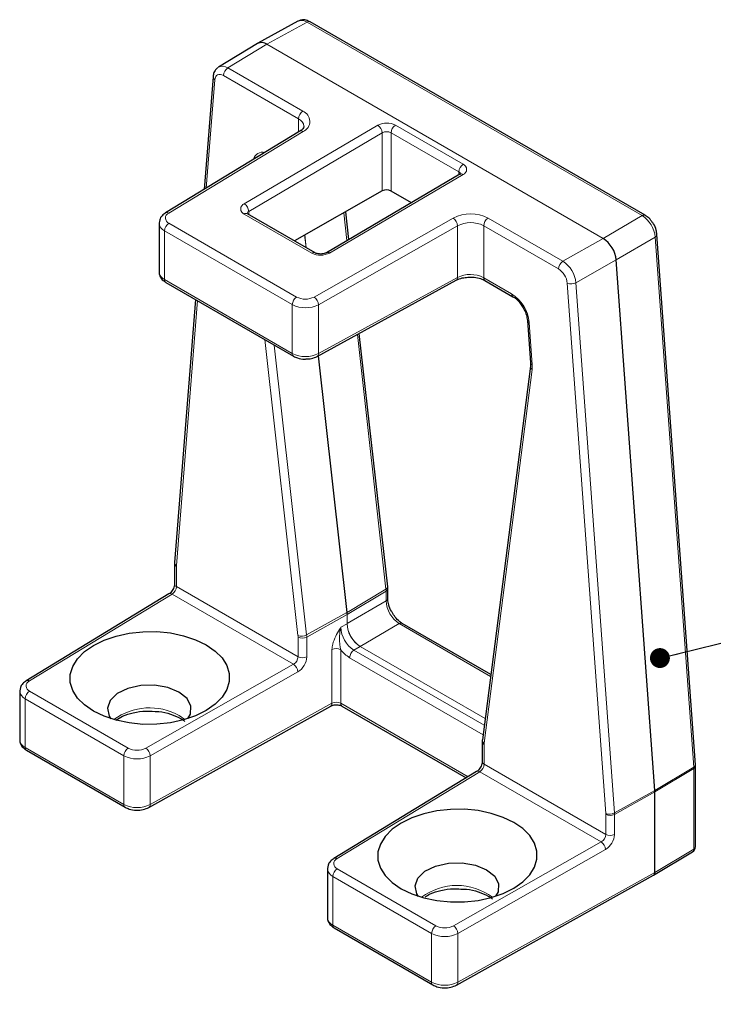
# Model space of a CAD drawing. Units: millimetres. Extents: x 0 to 210, y 0 to 297.
# Drawn here: x 151 to 179, y 81 to 120 of the extents above; entities that cross this region are included whole.
import ezdxf

# ---------------------------------------------------------------- set-up
doc = ezdxf.new("R2010")
doc.units = ezdxf.units.MM
doc.layers.add('ZEICHNUNGSKOPF', color=7, linetype='Continuous')
doc.dimstyles.new('SLDDIMSTYLE0', dxfattribs={"dimtxt": 0.18, "dimasz": 0.8, "dimexe": 0, "dimexo": 0.0625, "dimgap": 0, "dimtad": 0, "dimtih": 1, "dimtoh": 1, "dimdec": 0, "dimrnd": 1e-09, "dimzin": 0, "dimdsep": 46, "dimtxsty": 'Standard', "dimblk1": 'DOT', "dimblk2": 'DOT', "dimsah": 1, "dimcen": 0.09, "dimadec": 0, "dimazin": 0, "dimtfac": 0.8, "dimtdec": 0, "dimtofl": 0, "dimtmove": 0, "dimatfit": 3, "dimldrblk": 'DOT', "dimfxl": 1, "dimfrac": 2, "dimtolj": 1, "dimtzin": 0, "dimarcsym": 0})

# ---------------------------------------------------------------- blocks, each defined once
blk = doc.blocks.new('_Dot')
at = {"color": 0, "linetype": 'ByBlock', "lineweight": -2}
blk.add_line((-0.5, 0), (-1, 0), dxfattribs=at)
at = {"color": 0, "linetype": 'ByBlock', "const_width": 0.5}
blk.add_lwpolyline([(-0.25, 0, 1), (0.25, 0, 1)], format="xyb", close=True, dxfattribs=at)

msp = doc.modelspace()

# ---------------------------------------------------------------- linework, layer by layer
at = {"color": 7, "linetype": 'Continuous', "lineweight": 25}
for p, q in [((161.9056996, 120.35766273), (160.28482044, 119.46886062)), ((175.8684434, 112.55191296), (162.3976917, 120.32841175)), ((160.27526437, 119.46334719), (158.70779399, 118.51155042)), ((158.48929082, 118.12532722), (158.13066457, 113.59217792)), ((161.98313255, 115.93469262), (156.58052192, 112.64960497)), ((168.42161324, 114.20425802), (163.04783135, 111.04836344)), ((165.29577419, 113.53086709), (161.76054669, 111.52596056)), ((166.46757322, 113.05669724), (165.64931367, 113.5290715)), ((162.59234383, 111.04577064), (159.87108527, 112.61671811)), ((163.95043097, 111.57844245), (163.82523473, 112.69688635)), ((156.32007849, 112.23302811), (156.32007849, 110.27184903)), ((177.89034285, 90.45972704), (176.34500955, 111.77744746)), ((176.25390944, 89.42464768), (174.70746786, 110.75767159)), ((156.59153527, 109.85227703), (161.72920373, 106.88636481)), ((162.67514772, 106.8765673), (168.26971453, 109.94001507)), ((169.4264181, 109.92871999), (170.55196893, 109.27894741)), ((157.78049427, 109.1659072), (156.94395705, 98.5918048)), ((171.13203295, 108.32534015), (171.25569908, 106.61938071)), ((165.51308993, 97.61831194), (164.37269629, 107.80610173)), ((171.25311233, 106.48880928), (169.32157353, 91.46337985)), ((156.94183736, 98.5373336), (156.94183736, 97.72930324)), ((165.51796936, 97.1526134), (165.51796936, 97.53269731)), ((156.71759956, 97.32880473), (150.97669997, 93.83802145)), ((169.65920683, 94.08982127), (166.10006611, 96.14447534)), ((150.71625654, 93.42144459), (150.71625654, 91.46100312)), ((155.9062602, 88.74263644), (163.22122824, 92.82058507)), ((163.67538921, 92.81890124), (168.67583776, 89.93220359)), ((169.31620585, 91.37754172), (169.31620585, 90.58573126)), ((150.98771472, 91.04038804), (154.95865625, 88.74801576)), ((177.89233774, 87.16728568), (177.89233774, 90.40534526)), ((169.09196806, 90.18523275), (163.35106922, 86.69444948)), ((176.25592202, 86.13072365), (176.25592202, 89.37019139)), ((176.20523293, 86.01691603), (177.77061481, 86.9527015)), ((163.09062574, 86.27787262), (163.09062574, 84.31743115)), ((168.2806287, 81.59905701), (176.20304991, 86.01565688)), ((163.36208269, 83.89681607), (167.33302474, 81.60443633))]:
    msp.add_line(p, q, dxfattribs=at)
at = {"color": 7, "linetype": 'Continuous', "lineweight": 18}
for p, q in [((162.27424455, 120.31691551), (160.65502186, 119.42902237)), ((175.7449966, 112.54041671), (162.27424455, 120.31691551)), ((160.65502186, 119.42902237), (159.08917897, 118.47821652)), ((160.65502186, 119.42902237), (174.17915278, 111.62170797)), ((159.08917897, 118.47821652), (162.09924403, 116.74053996)), ((158.5617356, 118.00355493), (158.2168906, 113.64460766)), ((161.92400987, 116.43525242), (158.91394457, 118.17292898)), ((161.92400987, 115.89874356), (161.92400987, 116.43525242)), ((159.74449898, 113.01519751), (165.11746125, 116.17156147)), ((165.82454155, 116.1751601), (168.54672619, 114.60367619)), ((162.11147649, 115.92432141), (156.70886608, 112.63923376)), ((165.29577419, 115.86806207), (159.92281139, 112.71169066)), ((165.29577419, 113.53086709), (165.29577419, 115.86806207)), ((165.64931402, 115.87165325), (165.64931367, 113.5290715)), ((168.37149877, 114.30016934), (165.64931402, 115.87165325)), ((163.17289126, 111.03602528), (168.54667217, 114.19191986)), ((168.37149877, 114.30016934), (168.3695877, 114.17370319)), ((162.46581108, 111.0324937), (159.74455253, 112.60344862)), ((159.92281139, 112.71169066), (159.92471548, 112.58576095)), ((163.87407306, 111.5335974), (163.74871483, 112.65349417)), ((175.7449966, 112.54041671), (174.17915278, 111.62170797)), ((156.71498347, 112.23112076), (161.8526517, 109.26520854)), ((168.14810057, 112.43945389), (162.55353364, 109.26517873)), ((162.72874102, 108.95812541), (168.32330795, 112.13240057)), ((168.32330795, 112.13240057), (168.32330795, 110.05547672)), ((169.37463144, 112.1340993), (172.38469627, 110.39643019)), ((169.37463144, 110.04317581), (169.37463144, 112.1340993)), ((172.55993113, 110.70171773), (169.54986584, 112.43938684)), ((161.67741707, 108.959921), (156.53974861, 111.92583322)), ((156.53974861, 111.92583322), (156.53974861, 109.9667403)), ((162.23119579, 111.25426024), (162.17450374, 111.7607209)), ((162.18068027, 111.76422268), (162.2382182, 111.25020712)), ((174.70746786, 110.75767159), (176.27482694, 111.6772744)), ((176.27482694, 111.6772744), (177.82016118, 90.35954654)), ((174.17915278, 111.62170797), (172.55993113, 110.70171773)), ((173.08667694, 109.83679473), (174.70746786, 110.75767159)), ((156.53974861, 109.9667403), (161.67741707, 107.00082063)), ((168.32330795, 110.05547672), (162.72874102, 106.99202895)), ((170.50018227, 109.39341068), (169.37463144, 110.04317581)), ((172.73690571, 109.82040345), (174.28223994, 88.50268304)), ((174.63201024, 88.51906686), (173.08667694, 109.83679473)), ((157.85898753, 109.12059277), (157.01640137, 98.47003996)), ((161.67741707, 108.959921), (161.67741707, 107.00082063)), ((162.72874102, 106.99202895), (162.72874102, 108.95812541)), ((171.3282682, 106.53540521), (171.20460207, 108.24136465)), ((165.44281303, 97.51914471), (164.29601866, 107.76411771)), ((161.9058847, 95.65153002), (160.57361355, 107.5534749)), ((160.9497333, 107.33634263), (162.25466244, 95.67866504)), ((163.8734234, 96.58329963), (162.7185619, 106.90033465)), ((162.72475089, 106.90372466), (163.8795933, 96.58686101)), ((169.39275684, 91.32944822), (171.32429518, 106.3548851)), ((157.01506073, 98.435283), (157.01506073, 97.62725263)), ((157.01506073, 97.62725263), (161.90921232, 94.80191796)), ((163.8795933, 96.58686101), (165.44281303, 97.51914471)), ((165.44780445, 97.4324423), (163.88458475, 96.5001586)), ((165.44780445, 97.05235838), (165.44780445, 97.4324423)), ((156.84594373, 97.31843352), (151.10504553, 93.82765024)), ((161.72786076, 94.500162), (156.84594373, 97.31843352)), ((163.88458475, 96.13390296), (165.44780445, 97.05235838)), ((162.25466244, 95.67866504), (163.8734234, 96.58329963)), ((163.87841485, 96.49659722), (162.25965387, 95.59196263)), ((163.87841485, 96.13034158), (163.87841485, 96.49659722)), ((163.88458475, 96.5001586), (163.88458475, 96.13390296)), ((163.62660752, 95.98746925), (163.87841485, 96.13034158)), ((165.97661896, 96.13297909), (164.4133996, 95.21452367)), ((169.64930315, 94.01278227), (165.97661896, 96.13297909)), ((161.90921232, 94.80191796), (161.90921232, 95.59372842)), ((162.25965387, 95.59196263), (162.25965387, 94.80015218)), ((163.27316106, 92.93513029), (163.27316106, 95.08747637)), ((163.62360191, 95.08571058), (163.62360191, 92.9333645)), ((164.41031433, 95.21274298), (164.15850667, 95.06987064)), ((164.15850667, 95.06987064), (169.39647701, 92.04605251)), ((169.43097087, 92.31437772), (164.41031433, 95.21274298)), ((164.4133996, 95.21452367), (169.43139695, 92.31769323)), ((169.34783729, 91.66768222), (163.98327258, 94.76457565)), ((155.78298569, 91.1271277), (161.72786076, 94.500162)), ((161.90306815, 94.19310867), (155.95819354, 90.82007437)), ((154.90687006, 90.82186996), (150.9359276, 93.1142497)), ((150.9359276, 93.1142497), (150.9359276, 91.15485131)), ((151.11116246, 93.41953724), (155.08210492, 91.1271575)), ((155.95819354, 88.85718166), (163.27316106, 92.93513029)), ((163.62360191, 92.9333645), (168.74717987, 89.97558087)), ((157.12715472, 92.43481635), (157.35225585, 92.27403283)), ((150.9359276, 91.15485131), (154.90687006, 88.86247157)), ((169.38942923, 90.48368066), (169.38942923, 91.27549111)), ((154.90687006, 88.86247157), (154.90687006, 90.82186996)), ((155.95819354, 90.82007437), (155.95819354, 88.85718166)), ((174.28358104, 87.65834599), (169.38942923, 90.48368066)), ((177.82016118, 90.35954654), (176.25390944, 89.42464768)), ((176.25592202, 89.37019139), (177.82217283, 90.30509024)), ((177.82217283, 90.30509024), (177.82217283, 87.06703066)), ((163.47941362, 86.68407827), (169.22031269, 90.17486154)), ((169.22031269, 90.17486154), (174.10222926, 87.35659003)), ((176.25390944, 89.42464768), (174.63201024, 88.51906686)), ((174.63402283, 88.46461057), (176.25592202, 89.37019139)), ((174.28358104, 88.46637636), (174.28358104, 87.65834599)), ((174.63402283, 87.6565802), (174.63402283, 88.46461057)), ((174.10222926, 87.35659003), (168.15735465, 83.98356318)), ((168.33256251, 83.6765024), (174.27743711, 87.0495367)), ((177.82217283, 87.06703066), (176.25592202, 86.13072365)), ((163.31029609, 85.97067773), (167.28123809, 83.67829799)), ((163.31029609, 84.01127934), (163.31029609, 85.97067773)), ((167.45647295, 83.98359298), (163.48553084, 86.27596527)), ((176.25592202, 86.13072365), (168.33256251, 81.71360224)), ((167.28123809, 81.71890705), (163.31029609, 84.01127934)), ((167.28123809, 83.67829799), (167.28123809, 81.71890705)), ((168.33256251, 81.71360224), (168.33256251, 83.6765024))]:
    msp.add_line(p, q, dxfattribs=at)
at = {"color": 7, "linetype": 'Continuous', "lineweight": 18, "flags": 128}
msp.add_lwpolyline([(158.91394457, 118.17292898), (158.84874873, 118.20356577), (158.78579086, 118.21915239), (158.72722837, 118.21915239), (158.67506965, 118.20356577), (158.63110377, 118.17292898), (158.59683855, 118.1282851), (158.57344838, 118.0711764), (158.5617356, 118.00355493)], dxfattribs=at)
at = {"color": 7, "linetype": 'Continuous', "lineweight": 25, "flags": 128}
for points in [[(161.98313255, 115.93469262), (161.98477564, 115.93566864), (161.98681151, 115.93680858)], [(168.42161324, 114.20425802), (168.42267495, 114.20487642), (168.42522771, 114.20626223)], [(159.87108527, 112.61671811), (159.86999981, 112.61733651), (159.86797419, 112.61843174)], [(157.78748617, 95.4875949), (158.21607616, 95.28033465), (158.57570311, 95.03256559), (158.85544029, 94.75182026), (159.04678842, 94.44662958), (159.14393282, 94.12626206), (159.14392164, 93.80044817), (159.04675629, 93.47910463), (158.85538906, 93.1719768), (158.5756328, 92.8884077), (158.21598955, 92.63701021), (157.78738652, 92.42542117), (157.30284593, 92.26007044), (156.77709058, 92.1459797), (156.226095, 92.08662092), (155.66660203, 92.08379715), (155.11561018, 92.13759034), (154.58986275, 92.24636882), (154.10533287, 92.40682452), (153.67674288, 92.61408477), (153.31711546, 92.86185383), (153.03737875, 93.14259916), (152.84603015, 93.44778984), (152.74888575, 93.76815736), (152.74889786, 94.0939638), (152.84606275, 94.41531479), (153.03743091, 94.72244262), (153.31718624, 95.00601172), (153.67682949, 95.25740921), (154.10543252, 95.46899825), (154.58997358, 95.63434898), (155.11572846, 95.74843972), (155.66672404, 95.8077985), (156.22621701, 95.81062227), (156.7772084, 95.75682908), (157.30295582, 95.6480506), (157.78748617, 95.4875949)], [(157.11996677, 93.38181495), (156.66782223, 93.56817632), (156.13535531, 93.6596918), (155.58026657, 93.64643722), (155.06270826, 93.52985054), (154.6387665, 93.32256793), (154.35438157, 93.04705291), (154.24037185, 92.73315995), (154.30909135, 92.4149084), (154.37516869, 92.30940818)], [(157.48090316, 92.31329739), (157.57835582, 92.49296814), (157.60131386, 92.81341016), (157.44279204, 93.12079876), (157.11996677, 93.38181495)], [(170.95007208, 87.88899362), (170.59044466, 88.13676267), (170.16185467, 88.34402292), (169.67732478, 88.50447863), (169.15157689, 88.6132571), (168.60058597, 88.6670503), (168.04109253, 88.66422653), (167.49009719, 88.60486775), (166.96434254, 88.49077701), (166.47980125, 88.32542627), (166.05119845, 88.11383724), (165.6915552, 87.86243975), (165.41179952, 87.57887065), (165.22043148, 87.27174281), (165.12326613, 86.95039182), (165.12325495, 86.62458538), (165.22039876, 86.30421787), (165.41174748, 85.99902719), (165.69148407, 85.71828186), (166.05111126, 85.4705128), (166.47970113, 85.26325255), (166.96423195, 85.10279685), (167.48997891, 84.99401837), (168.04097053, 84.94022518), (168.60046396, 84.94304895), (169.15145908, 85.00240772), (169.67721489, 85.11649846), (170.16175548, 85.2818492), (170.59035851, 85.49343824), (170.9500013, 85.74483573), (171.22975756, 86.02840483), (171.42112479, 86.33553266), (171.51829061, 86.65688365), (171.51830178, 86.98269009), (171.42115692, 87.30305761), (171.22980925, 87.60824829), (170.95007208, 87.88899362)], [(166.74953718, 85.16583621), (166.68346008, 85.27133643), (166.61474035, 85.58958798), (166.72875053, 85.90348094), (167.013135, 86.17900341), (167.43707699, 86.38627856), (167.95463507, 86.50286525), (168.50972381, 86.51611983), (169.04219073, 86.42460435), (169.49433573, 86.23824298)], [(169.49433573, 86.23824298), (169.81716054, 85.97722679), (169.97568235, 85.66983818), (169.95272385, 85.34939616), (169.85527212, 85.16972541)]]:
    msp.add_lwpolyline(points, dxfattribs=at)
at = {"color": 7, "linetype": 'Continuous', "lineweight": 18}
for centre, radius, start, end in [((162.05580543, 120.02826334), 0.36198856, 52.883184709, 114.498542926), ((162.34600954, 120.21483857), 0.12477946, 65.531802371, 125.109058984), ((158.87243495, 118.1801244), 0.36856056, 53.978943724, 118.872839866), ((159.29825476, 118.15527161), 0.38471562, 122.91917699, 177.369359205), ((158.62564725, 118.12401654), 0.13636604, 179.468074747, 242.051537901), ((162.3082895, 116.41761275), 0.38468428, 122.916818304, 177.371783628), ((161.77470047, 116.09607944), 0.37058279, 5.379397403, 66.240134693), ((161.941872, 116.32998053), 0.43968739, 292.689613229, 69.027612269), ((165.47444064, 115.49759768), 0.76266734, 62.674307488, 117.908892345), ((164.90883836, 115.84485949), 0.38763088, 3.431628937, 57.438819463), ((166.03402352, 115.85188056), 0.38521729, 122.942842028, 177.05779078), ((162.03777047, 115.81701799), 0.13017911, 55.515079308, 113.04491818), ((165.47587964, 115.54148524), 0.37294826, 62.287445573, 118.876510259), ((160.49133919, 114.70851091), 0.38213542, 76.820051843, 165.784251184), ((168.75620877, 114.28039644), 0.3852178, 122.94290181, 177.057763964), ((168.46683378, 114.3978085), 0.22082641, 291.195027071, 68.789940109), ((168.32340307, 114.18868101), 0.12142011, 2.921863582, 66.664790607), ((168.47289026, 114.08850782), 0.12703472, 54.493091556, 112.036250867), ((159.82441229, 112.80933346), 0.22083058, 111.215460857, 248.79944264), ((159.53586576, 112.6884907), 0.3876405, 3.431155154, 57.437917579), ((156.79367196, 112.43640261), 0.21984657, 112.69032648, 249.027210147), ((156.63599168, 112.53673561), 0.12576386, 54.58783551, 116.157060006), ((159.81979162, 112.49950274), 0.12831862, 67.945296044, 125.898126311), ((159.97435959, 112.59764841), 0.12515131, 114.323426826, 175.371432214), ((168.84891818, 111.08022188), 1.52926681, 62.718966714, 117.275551653), ((175.81674561, 112.43838913), 0.1247299, 65.485818713, 125.116096148), ((175.12352752, 111.56474841), 1.15678539, 5.582258999, 57.504185164), ((156.67872436, 112.25680238), 0.35896357, 182.729018811, 247.222200612), ((156.92404622, 111.90818275), 0.38470273, 122.918104245, 177.370300478), ((167.93056271, 112.11181072), 0.39328459, 3.001009774, 56.417928358), ((168.85061163, 111.11707819), 1.14408422, 62.740226504, 117.444930799), ((169.75891199, 112.11645894), 0.38468522, 122.916847623, 177.371688572), ((176.23323204, 111.78108833), 0.11183679, 291.834389268, 358.134392902), ((162.54076673, 110.92934535), 0.1275066, 66.830454934, 126.005082597), ((162.81597527, 111.71017138), 0.76279879, 242.674058503, 297.898274529), ((163.09949855, 110.93369073), 0.12593193, 54.352509946, 113.570555124), ((172.76900518, 110.37877323), 0.38471432, 122.918992233, 177.369412491), ((171.91865571, 109.71831735), 1.17401469, 5.791945543, 56.891627796), ((156.6882561, 110.3052944), 0.36969359, 185.190519856, 246.315236651), ((168.83677013, 109.0066644), 1.16775455, 62.574524715, 116.084769035), ((171.96389661, 109.74344183), 0.77683084, 5.685693057, 57.201402184), ((156.65861893, 109.95157428), 0.11983389, 172.729221015, 235.957657897), ((168.20397373, 110.0406987), 0.12024578, 303.142297914, 7.059407937), ((169.49347844, 110.0280057), 0.11981127, 172.725869966, 235.963810349), ((172.89402126, 110.2077921), 0.4180374, 247.923705024, 297.442456243), ((170.62583691, 109.38121483), 0.12624511, 174.45632335, 233.729625227), ((169.65861036, 108.08744847), 1.55363463, 5.685530353, 57.201962142), ((162.06171208, 108.94227218), 0.38470006, 122.917942442, 177.370528018), ((162.20482567, 109.9816784), 1.14984695, 242.698216274, 297.106069315), ((162.20312157, 109.94479669), 0.76463664, 242.719425544, 297.275701889), ((162.33602459, 108.937552), 0.39325496, 2.998837585, 56.420100547), ((171.24001338, 108.34519342), 0.10970129, 190.003516122, 251.167807718), ((161.79634465, 106.98568916), 0.11988633, 172.749064165, 235.962777367), ((162.21174191, 108.03234456), 1.16169904, 242.616042696, 296.425708977), ((162.60933968, 106.97728023), 0.1203088, 303.15624584, 7.041630121), ((171.36389929, 106.63954032), 0.11006223, 190.554201317, 251.110997021), ((170.42482079, 106.46498518), 0.90618773, 353.021430032, 4.456960102), ((171.39871707, 106.48038288), 0.14590514, 177.011499462, 239.331484431), ((157.08028167, 98.59047861), 0.13633108, 179.442636921, 242.058653797), ((157.06161384, 98.54597821), 0.12008589, 184.113858542, 247.190705333), ((157.45630854, 98.43566761), 0.44124798, 175.532245017, 180.049941035), ((156.61828989, 97.64381829), 0.3971165, 304.978367363, 357.609221163), ((157.06162112, 97.73795559), 0.12009585, 184.1314757, 247.188936092), ((164.67218744, 97.43128522), 0.77561787, 0.085475213, 6.504242053), ((165.39474015, 97.54425373), 0.12376435, 295.388429206, 354.669953382), ((156.77306432, 97.21586565), 0.12582359, 54.604374624, 116.155811792), ((165.40057823, 97.15993598), 0.11748725, 293.701322828, 357.409104135), ((166.607719, 97.10775239), 1.16123652, 182.734195626, 237.079662789), ((163.75489575, 96.79576763), 0.24329294, 299.155452341, 300.833216963), ((163.09294382, 96.49487259), 0.78547292, 0.125802704, 6.463952901), ((163.76146942, 96.70632411), 0.2401283, 299.144395922, 300.844273383), ((163.1089675, 96.49900124), 0.77561811, 0.085495322, 6.504260283), ((164.76928027, 96.03687506), 1.14374033, 182.475759257, 237.72291686), ((163.7793489, 96.30909323), 0.20436784, 298.995658966, 300.993010338), ((165.0210883, 96.17974803), 1.14374105, 182.475789242, 237.722918414), ((165.04448082, 96.18928658), 1.16121756, 182.733726999, 237.080164124), ((166.04838394, 96.03090215), 0.12477946, 65.531802371, 125.109058984), ((162.04886209, 96.06884249), 0.44112609, 251.08778562, 297.8095499), ((161.38911892, 95.59278343), 0.52009426, 0.104103592, 6.485613674), ((162.08616191, 95.9359502), 0.38526213, 242.65827111, 296.764335481), ((161.47416133, 95.59023701), 0.78549443, 0.125870464, 6.463846802), ((163.44665298, 94.74355133), 0.38520628, 62.654086162, 116.768519278), ((164.66002829, 95.88452389), 1.30854206, 217.622811133, 238.856518332), ((164.36758154, 94.74692708), 0.38471398, 122.919170835, 177.370659822), ((164.64877737, 94.80313883), 0.47396222, 119.776444575, 120.207076417), ((161.53611049, 94.8207745), 0.37357803, 300.882582545, 357.106737423), ((161.50257344, 94.83661822), 0.75795814, 301.89648928, 357.24238457), ((162.08616191, 95.14413975), 0.38526213, 242.65827111, 296.764335481), ((161.51035378, 94.17253645), 0.39325283, 2.998681621, 56.420256512), ((151.03217031, 93.72514939), 0.12576654, 54.588243933, 116.156751907), ((151.18985026, 93.62481898), 0.21984623, 112.690039301, 249.027366605), ((151.07487388, 93.44519825), 0.35893316, 182.725956242, 247.225263181), ((151.32023413, 93.09659411), 0.38471188, 122.918805388, 177.369599335), ((155.93809307, 90.33307791), 2.414782, 60.500924116, 126.597582257), ((163.1556766, 92.91935038), 0.11853946, 303.572676115, 7.649894977), ((163.44665268, 92.59114525), 0.38525972, 62.658145455, 116.764459985), ((163.74836201, 92.9208636), 0.12538482, 174.278089336, 234.409321663), ((151.08517975, 91.49382866), 0.37038068, 185.084595573, 246.236046336), ((169.46699479, 91.45478736), 0.14567489, 176.618501394, 239.361885209), ((151.05883844, 91.14151364), 0.1236324, 173.806779631, 234.880486254), ((155.29114246, 90.80423396), 0.38467689, 122.916124014, 177.372280709), ((155.4325742, 91.80677215), 0.76465991, 242.72037387, 297.274753554), ((155.56548044, 90.79950254), 0.39325155, 2.998634548, 56.420434684), ((169.43600064, 91.38619937), 0.12010502, 184.115878743, 247.185069244), ((169.81295204, 91.27645299), 0.42352391, 172.811779976, 180.130125872), ((155.43427842, 91.84362615), 1.14984577, 242.698198925, 297.106086577), ((168.99265802, 90.50024618), 0.39711687, 304.978477651, 357.609243801), ((169.43599057, 90.5943843), 0.12009685, 184.131768124, 247.188643668), ((177.77856528, 90.46335985), 0.11183659, 291.834976594, 358.138525253), ((177.07382972, 90.30471118), 0.74834321, 0.029022076, 4.202153023), ((177.76911249, 90.4168989), 0.12376016, 295.387323527, 354.671059061), ((169.14775462, 90.07627268), 0.12241094, 53.648188252, 117.112031542), ((155.02796576, 88.84832159), 0.12191961, 173.335236939, 235.376604594), ((155.43771055, 89.88905812), 1.15571258, 242.656841439, 296.766576586), ((155.8405489, 88.84147249), 0.11868883, 303.606535023, 7.605752605), ((174.4393655, 88.8900157), 0.41798928, 247.919548827, 297.444191099), ((173.78130277, 88.4660012), 0.50227841, 0.042795426, 4.188090507), ((174.46053088, 88.80862249), 0.38528387, 242.659902478, 296.762704497), ((173.87577032, 88.46385252), 0.75825289, 0.05728068, 4.175851515), ((173.9104818, 87.67720113), 0.37357538, 300.882322631, 357.106932382), ((173.87693002, 87.69305352), 0.75797086, 301.89699343, 357.24188042), ((174.46053088, 88.00059212), 0.38528387, 242.659902478, 296.762704497), ((173.88472173, 87.02896356), 0.39325389, 2.998806185, 56.420263046), ((177.76911882, 87.17884174), 0.12375963, 295.38419583, 354.642195132), ((163.40684384, 86.58537513), 0.12250993, 53.675455359, 117.085173307), ((177.69592841, 87.05517209), 0.12680016, 306.086699318, 5.366243594), ((163.56421955, 86.48124708), 0.21984662, 112.690336222, 249.027151384), ((163.45842563, 86.30797503), 0.36839087, 183.53338765, 246.29054843), ((163.69457261, 85.95303944), 0.3846811, 122.916468148, 177.371969443), ((168.30120023, 83.24236729), 2.36574144, 52.948858759, 127.14178888), ((163.45000195, 84.34340618), 0.3603137, 184.13404173, 247.186427591), ((163.43516797, 83.99882857), 0.12549107, 174.305950682, 234.380879859), ((167.66554879, 83.66064788), 0.3847158, 122.919168322, 177.370443817), ((167.8069427, 84.66312862), 0.76458991, 242.717629729, 297.277497702), ((167.93980974, 83.65591588), 0.39329193, 3.000468322, 56.417404032), ((167.80864697, 84.70008544), 1.14987379, 242.698890561, 297.105395115), ((167.40247606, 81.70481494), 0.12205423, 173.369970266, 235.339069461), ((167.81209376, 82.74551143), 1.15573539, 242.656579214, 296.765215177), ((168.21519351, 81.69778091), 0.11843055, 303.529492273, 7.677188337)]:
    msp.add_arc(centre, radius, start, end, dxfattribs=at)
at = {"color": 7, "linetype": 'Continuous', "lineweight": 25}
for centre, radius, start, end in [((160.43648334, 119.12910339), 0.37109362, 53.920728644, 115.749847565), ((165.47079424, 113.18546644), 0.38721264, 62.545943154, 116.872063344), ((173.54796913, 110.64223337), 1.165231, 5.685559231, 57.201845797), ((165.40455256, 97.62074398), 0.10856461, 290.635474747, 358.716363747), ((175.50233391, 89.36960572), 0.75358834, 0.044528616, 4.188603579), ((177.6423311, 87.16728624), 0.25000665, 300.871957777, 359.999869417), ((176.13739106, 86.11550702), 0.1195037, 303.327876012, 7.315437925)]:
    msp.add_arc(centre, radius, start, end, dxfattribs=at)
for points, knots in [([(162.3976917, 120.32841175), (162.34420523, 120.35408761), (162.23302189, 120.40746049), (162.05760617, 120.4221394), (161.95952959, 120.37589688), (161.91992416, 120.35722315)], [0, 0, 0, 0, 0.3559492375, 0.7399184165, 1, 1, 1, 1]), ([(158.68754052, 118.49558383), (158.64437719, 118.45831877), (158.55654892, 118.38249222), (158.50360065, 118.24195264), (158.49290473, 118.15478067), (158.48929082, 118.12532722)], [0, 0, 0, 0, 0.3901926647, 0.79395986166, 1, 1, 1, 1]), ([(162.14011279, 116.12965941), (162.14124181, 116.12469066), (162.14950957, 116.08830479), (162.08694742, 116.00884401), (162.02250982, 115.96281844), (161.98313255, 115.93469262)], [0, 0, 0, 0, 0.0579435004, 0.4243173816, 1, 1, 1, 1]), ([(168.45216388, 114.2277795), (168.44895655, 114.22452686), (168.43987854, 114.21532061), (168.42878642, 114.20860254), (168.42161324, 114.20425802)], [0, 0, 0, 0, 0.3533080706, 1, 1, 1, 1]), ([(156.58052192, 112.64960497), (156.53215491, 112.61480658), (156.431908, 112.5426824), (156.33566103, 112.39522491), (156.32975919, 112.28720792), (156.32737819, 112.24363028)], [0, 0, 0, 0, 0.357397485, 0.7407528073, 1, 1, 1, 1]), ([(159.87108527, 112.61671811), (159.86224776, 112.62249165), (159.85270696, 112.62872465), (159.84405094, 112.63609749), (159.84341288, 112.63664096)], [0, 0, 0, 0, 0.9262870347, 1, 1, 1, 1]), ([(176.17082429, 112.24968016), (176.12609191, 112.31463027), (176.04372755, 112.43422094), (175.92341416, 112.51500363), (175.8684434, 112.55191296)], [0, 0, 0, 0, 0.5431035532, 1, 1, 1, 1]), ([(176.34500955, 111.77744746), (176.336267, 111.83577569), (176.31359845, 111.98701498), (176.25134245, 112.15146089), (176.18120857, 112.237013), (176.17082429, 112.24968016)], [0, 0, 0, 0, 0.3484635195, 0.9035311205, 1, 1, 1, 1]), ([(163.04783135, 111.04836344), (163.03016931, 111.03963932), (162.9886693, 111.01914047), (162.9117092, 111.00129928), (162.81940314, 110.99293414), (162.72674807, 111.00036177), (162.6493619, 111.01795214), (162.60880625, 111.0377388), (162.59234383, 111.04577064)], [0, 0, 0, 0, 0.12510914458, 0.2939656952, 0.49894631324, 0.71336200878, 0.88364743446, 1, 1, 1, 1]), ([(156.32702895, 110.28412759), (156.32454892, 110.27006103), (156.31169738, 110.19716809), (156.36423433, 110.06645357), (156.4641143, 109.93526752), (156.55231337, 109.87782263), (156.59153527, 109.85227703)], [0, 0, 0, 0, 0.0797701492, 0.4133692129, 0.7391267711, 1, 1, 1, 1]), ([(168.26971453, 109.94001507), (168.31074958, 109.95946588), (168.42631691, 110.01424535), (168.62454811, 110.06025411), (168.7799258, 110.0612218), (168.85279185, 110.0616756)], [0, 0, 0, 0, 0.2262295109, 0.6371319964, 1, 1, 1, 1]), ([(168.85279185, 110.0616756), (168.87377583, 110.06286646), (168.98781696, 110.06933841), (169.17450861, 110.03241115), (169.34340367, 109.9750418), (169.41699396, 109.93397863), (169.4264181, 109.92871999)], [0, 0, 0, 0, 0.1058597105, 0.5753132059, 0.9456136731, 1, 1, 1, 1]), ([(170.55196893, 109.27894741), (170.58945788, 109.25419411), (170.69528345, 109.18431934), (170.82827854, 109.04823589), (170.90256588, 108.92656717), (170.9341609, 108.87482047)], [0, 0, 0, 0, 0.2397007841, 0.6766385112, 1, 1, 1, 1]), ([(170.9341609, 108.87482047), (170.95273615, 108.84769955), (171.02402849, 108.7436087), (171.0966901, 108.55693235), (171.12139736, 108.39503233), (171.13203295, 108.32534015)], [0, 0, 0, 0, 0.1671386509, 0.6414828777, 1, 1, 1, 1]), ([(161.72920373, 106.88636481), (161.78217868, 106.86119736), (161.9194247, 106.79599423), (162.09733614, 106.75899015), (162.21362904, 106.77184007), (162.23697616, 106.77441984)], [0, 0, 0, 0, 0.3344079994, 0.866374831, 1, 1, 1, 1]), ([(162.23697616, 106.77441984), (162.30906231, 106.77637797), (162.46185222, 106.78052832), (162.60142516, 106.84337279), (162.67514772, 106.8765673)], [0, 0, 0, 0, 0.47179910644, 1, 1, 1, 1]), ([(171.25569908, 106.61938071), (171.25644612, 106.60750727), (171.25918404, 106.56399047), (171.2556686, 106.52046149), (171.25311233, 106.48880928)], [0, 0, 0, 0, 0.2728472679, 1, 1, 1, 1]), ([(156.94395705, 98.5918048), (156.94362195, 98.58726602), (156.9422837, 98.56913982), (156.94202859, 98.55096069), (156.94183736, 98.5373336)], [0, 0, 0, 0, 0.250398948, 1, 1, 1, 1]), ([(156.94183736, 97.72930324), (156.94043529, 97.70949549), (156.93714252, 97.66297657), (156.91391875, 97.5867114), (156.87490917, 97.50151368), (156.82221128, 97.42372698), (156.76885937, 97.36482806), (156.7321931, 97.33906048), (156.71759956, 97.32880473)], [0, 0, 0, 0, 0.1254167576, 0.2945439434, 0.5008756852, 0.7168763721, 0.887313956, 1, 1, 1, 1]), ([(165.51796936, 97.53269731), (165.51791463, 97.53984706), (165.51769569, 97.56844562), (165.51506382, 97.59694072), (165.51308993, 97.61831194)], [0, 0, 0, 0, 0.2500037306, 1, 1, 1, 1]), ([(165.68833259, 96.59365594), (165.68000693, 96.60603019), (165.61959053, 96.69582578), (165.5584725, 96.87087762), (165.51993917, 97.04967352), (165.51824217, 97.13835703), (165.51796936, 97.1526134)], [0, 0, 0, 0, 0.0757323627, 0.5495633041, 0.9275898174, 1, 1, 1, 1]), ([(166.10006611, 96.14447534), (166.06254132, 96.16920476), (165.95661315, 96.2390131), (165.81206411, 96.38895756), (165.72900303, 96.52637177), (165.68833259, 96.59365594)], [0, 0, 0, 0, 0.2187323395, 0.6174562388, 1, 1, 1, 1]), ([(150.97669997, 93.83802145), (150.92833321, 93.80322301), (150.82808665, 93.73109859), (150.73183865, 93.5836416), (150.72593778, 93.47562443), (150.72355718, 93.43204677)], [0, 0, 0, 0, 0.3573969338, 0.7407529175, 1, 1, 1, 1]), ([(163.22122824, 92.82058507), (163.23949983, 92.82913615), (163.28223009, 92.84913388), (163.36068365, 92.86585397), (163.4539307, 92.87272419), (163.54651661, 92.86385721), (163.62175086, 92.8454864), (163.66042057, 92.82632025), (163.67538921, 92.81890124)], [0, 0, 0, 0, 0.1286672814, 0.3009036473, 0.5088541743, 0.7246069281, 0.8933982207, 1, 1, 1, 1]), ([(154.5838492, 92.25388646), (154.66856048, 92.30873062), (154.88326502, 92.44773562), (155.29654637, 92.56289161), (155.78343644, 92.63299027), (156.11937762, 92.60805428), (156.2864624, 92.59565204)], [0, 0, 0, 0, 0.1701892361, 0.4313522753, 0.7171755558, 1, 1, 1, 1]), ([(156.2864624, 92.59565204), (156.29207327, 92.59545137), (156.4618161, 92.58938063), (156.77149286, 92.51289565), (157.04953768, 92.38271166), (157.17893485, 92.32212632)], [0, 0, 0, 0, 0.0179479449, 0.542970235, 1, 1, 1, 1]), ([(157.17893485, 92.32212632), (157.23642439, 92.29165365), (157.29866097, 92.25866477), (157.34569467, 92.20774006), (157.34928213, 92.20385581)], [0, 0, 0, 0, 0.92372566439, 1, 1, 1, 1]), ([(150.72194226, 91.46156191), (150.72013685, 91.45048999), (150.70866061, 91.38011071), (150.76237074, 91.25184916), (150.86229605, 91.12180516), (150.94971176, 91.06505814), (150.98771472, 91.04038804)], [0, 0, 0, 0, 0.0640290774, 0.4070042088, 0.7422020023, 1, 1, 1, 1]), ([(169.32157353, 91.46337985), (169.32071926, 91.45623187), (169.31731488, 91.42774629), (169.31668081, 91.39904265), (169.31620585, 91.37754172)], [0, 0, 0, 0, 0.2509332497, 1, 1, 1, 1]), ([(169.31620585, 90.58573126), (169.31480405, 90.56592349), (169.31151189, 90.5194044), (169.28828614, 90.44313986), (169.2492786, 90.35794126), (169.19657964, 90.28015517), (169.14322789, 90.22125607), (169.10656161, 90.1954885), (169.09196806, 90.18523275)], [0, 0, 0, 0, 0.1254166374, 0.2945443264, 0.5008752136, 0.7168764163, 0.8873139736, 1, 1, 1, 1]), ([(177.89233774, 90.40534526), (177.89231622, 90.40988323), (177.89223017, 90.42802644), (177.89115163, 90.44614231), (177.89034285, 90.45972704)], [0, 0, 0, 0, 0.2501196153, 1, 1, 1, 1]), ([(154.95865625, 88.74801576), (155.01186122, 88.72222945), (155.14936941, 88.65558478), (155.39786989, 88.62089479), (155.67034669, 88.63897284), (155.83205949, 88.71003164), (155.9062602, 88.74263644)], [0, 0, 0, 0, 0.17969261, 0.4644153395, 0.7542509806, 1, 1, 1, 1]), ([(163.35106922, 86.69444948), (163.30270806, 86.6596497), (163.20247323, 86.58752263), (163.10636209, 86.44042431), (163.10044481, 86.33280245), (163.09807026, 86.28961473)], [0, 0, 0, 0, 0.3582209089, 0.7424596034, 1, 1, 1, 1]), ([(167.01657973, 85.14489263), (167.08242477, 85.18704973), (167.27864485, 85.31267906), (167.67137624, 85.41656176), (168.06513926, 85.48214152), (168.30793652, 85.46728432), (168.38192633, 85.46275675)], [0, 0, 0, 0, 0.1640196272, 0.4887830946, 0.8442122545, 1, 1, 1, 1]), ([(168.38192633, 85.46275675), (168.48061485, 85.46142748), (168.74359989, 85.45788525), (169.14598552, 85.37206199), (169.42394582, 85.24001447), (169.55330382, 85.1785618)], [0, 0, 0, 0, 0.2430722863, 0.6477387249, 1, 1, 1, 1]), ([(169.55330382, 85.1785618), (169.61073839, 85.14802185), (169.67370481, 85.11454043), (169.72127749, 85.06289852), (169.72545693, 85.05836158)], [0, 0, 0, 0, 0.9121461753, 1, 1, 1, 1]), ([(163.09585814, 84.31457757), (163.09426425, 84.30464316), (163.0831554, 84.23540382), (163.1368857, 84.10828242), (163.23663625, 83.97823383), (163.32407188, 83.921486), (163.36208269, 83.89681607)], [0, 0, 0, 0, 0.0578315583, 0.4030653838, 0.7404951623, 1, 1, 1, 1]), ([(167.33302474, 81.60443633), (167.38623016, 81.57865343), (167.52374094, 81.51201685), (167.7722371, 81.47731159), (168.04471517, 81.49539433), (168.20642789, 81.56645246), (168.2806287, 81.59905701)], [0, 0, 0, 0, 0.179690344, 0.4644143908, 0.7542500891, 1, 1, 1, 1])]:
    msp.add_open_spline(points, degree=3, knots=knots, dxfattribs=at)
at = {"color": 7, "linetype": 'Continuous', "lineweight": 18}
for points, knots in [([(163.27316106, 95.08747637), (163.28073586, 95.16211914), (163.29979386, 95.34991828), (163.41740204, 95.61864881), (163.53756877, 95.83680053), (163.60760261, 95.9552565), (163.62607125, 95.98656028), (163.62660752, 95.98746925)], [0, 0, 0, 0, 0.2295101136, 0.5774410794, 0.888340742, 0.9967577375, 1, 1, 1, 1]), ([(163.62360191, 95.08571058), (163.61238547, 95.14393762), (163.58188013, 95.30229761), (163.57277327, 95.56785753), (163.58819787, 95.81050657), (163.61703499, 95.94937058), (163.62630866, 95.98627978), (163.62660752, 95.98746925)], [0, 0, 0, 0, 0.19568139462, 0.53219438721, 0.87429386883, 0.9959488814, 1, 1, 1, 1])]:
    msp.add_open_spline(points, degree=3, knots=knots, dxfattribs=at)

# ---------------------------------------------------------------- leaders
at = {"layer": 'ZEICHNUNGSKOPF'}
for points in [[(176.46338194, 94.74887077), (190.20716228, 98.09610154), (193.42701723, 98.09610154)], [(167.14088004, 76.74367117), (190.20716228, 82.59292838), (193.42701723, 82.59292838)]]:
    msp.add_leader(points, dimstyle='SLDDIMSTYLE0', dxfattribs=at)

doc.saveas('drawing.dxf')
